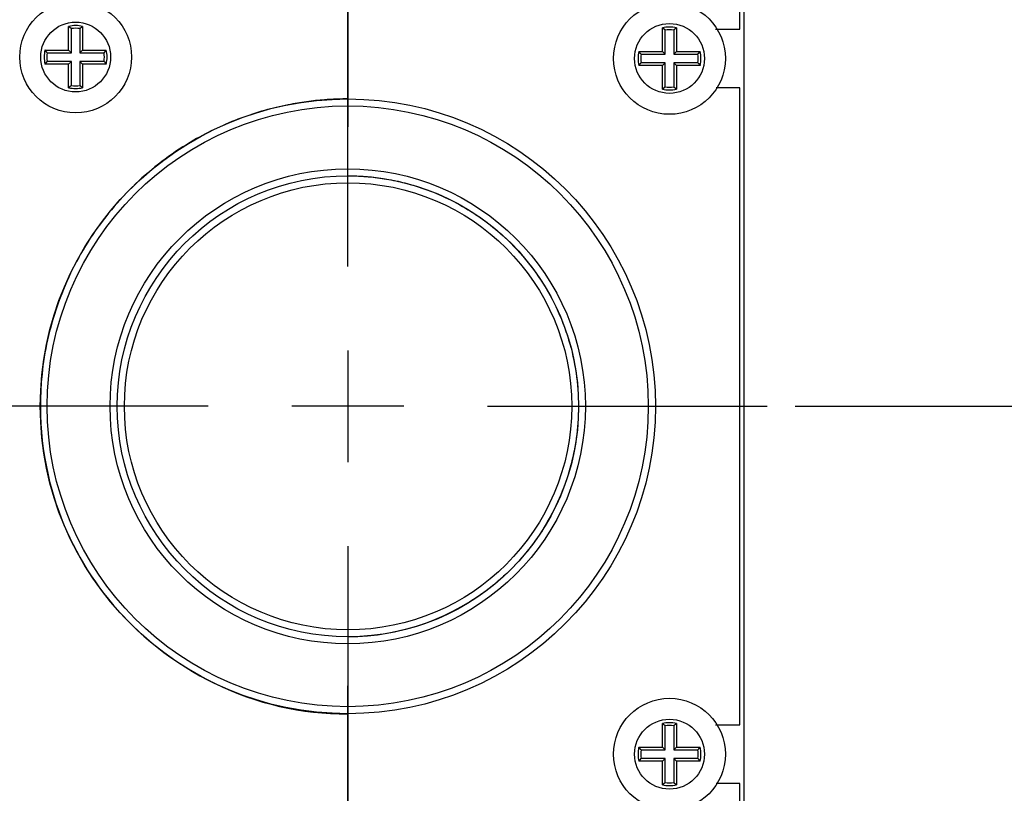
# Model space of a CAD drawing. Extents: x 6 to 291, y 7 to 204.
# Drawn here: x 63 to 80, y 69 to 83 of the extents above; entities that cross this region are included whole.
import ezdxf

# ---------------------------------------------------------------- set-up
doc = ezdxf.new("R2010")
doc.units = 0
doc.layers.get('0').update_dxf_attribs({"linetype": 'CONTINUOUS'})
for name, color, linetype in [('204', 7, 'CONTINUOUS'), ('218', 7, 'CONTINUOUS'), ('219', 7, 'CONTINUOUS'), ('230', 7, 'CONTINUOUS')]:
    doc.layers.add(name, color=color, linetype=linetype)
doc.styles.get("Standard").update_dxf_attribs({"font": 'monotxt.shx'})
doc.dimstyles.new('DSTYLE3', dxfattribs={"dimtxt": 8, "dimasz": 2, "dimexe": 1.5, "dimexo": 0.5, "dimgap": 1.5, "dimtad": 1, "dimdec": 0, "dimlfac": 4, "dimzin": 3, "dimcen": 0.09, "dimazin": 3, "dimtp": 1, "dimtm": 1, "dimtfac": 1, "dimtdec": 4, "dimtofl": 0, "dimtmove": 0, "dimatfit": 3, "dimtolj": 1, "dimtzin": 0})

# ---------------------------------------------------------------- blocks, each defined once
blk = doc.blocks.new('_AH1')
at = {"color": 0, "linetype": 'CONTINUOUS'}
for p, q in [((-1, 0.166667), (0, 0)), ((-1, 0.166667), (-1, -0.166667)), ((0, 0), (-1, -0.166667)), ((0, 0), (-1, 0))]:
    blk.add_line(p, q, dxfattribs=at)
blk = doc.blocks.new('*D8824')
at = {"layer": '230', "color": 4, "linetype": 'CONTINUOUS'}
for p, q in [((76.387181, 88.140565), (112.50478, 88.140565)), ((111.00478, 88.140565), (111.00478, 81.890565)), ((111.00478, 75.640565), (111.00478, 81.890565)), ((76.387181, 75.640565), (112.50478, 75.640565))]:
    blk.add_line(p, q, dxfattribs=at)
at = {"layer": '230', "color": 4, "xscale": 2, "yscale": 2, "zscale": 2}
for p, rotation in [((111.00478, 88.140565), 90), ((111.00478, 75.640565), 270)]:
    blk.add_blockref('_AH1', p, dxfattribs=dict(at, rotation=rotation))
at = {"layer": '230', "color": 4, "linetype": 'CONTINUOUS'}
blk.add_text('50', height=2, rotation=90, dxfattribs=at).set_placement((109.50378, 79.890565))
blk = doc.blocks.new('*D8825')
at = {"layer": '230', "color": 4, "linetype": 'CONTINUOUS'}
for p, q in [((76.387181, 75.640565), (112.50567, 75.640565)), ((111.00567, 75.640565), (111.00567, 69.390565)), ((111.00567, 63.140565), (111.00567, 69.390565)), ((76.387181, 63.140565), (112.50567, 63.140565))]:
    blk.add_line(p, q, dxfattribs=at)
at = {"layer": '230', "color": 4, "xscale": 2, "yscale": 2, "zscale": 2}
for p, rotation in [((111.00567, 75.640565), 90), ((111.00567, 63.140565), 270)]:
    blk.add_blockref('_AH1', p, dxfattribs=dict(at, rotation=rotation))
at = {"layer": '230', "color": 4, "linetype": 'CONTINUOUS'}
blk.add_text('50', height=2, rotation=90, dxfattribs=at).set_placement((109.50467, 67.390565))
blk = doc.blocks.new('*D8858')
at = {"layer": '230', "color": 4, "linetype": 'CONTINUOUS'}
for p, q in [((63.991441, 100.08858), (35.848915, 100.08858)), ((37.348915, 100.08858), (37.348915, 75.629346)), ((37.348915, 51.170109), (37.348915, 75.629346)), ((63.991451, 51.170109), (35.848915, 51.170109))]:
    blk.add_line(p, q, dxfattribs=at)
at = {"layer": '230', "color": 4, "xscale": 2, "yscale": 2, "zscale": 2}
for p, rotation in [((37.348915, 100.08858), 90), ((37.348915, 51.170109), 270)]:
    blk.add_blockref('_AH1', p, dxfattribs=dict(at, rotation=rotation))
at = {"layer": '230', "color": 4, "linetype": 'CONTINUOUS'}
blk.add_text('196', height=2, rotation=90, dxfattribs=at).set_placement((35.847915, 72.629346))

msp = doc.modelspace()

# ---------------------------------------------------------------- linework, layer by layer
at = {"layer": '204', "color": 253, "linetype": 'CONTINUOUS'}
msp.add_line((75.469435, 95.469761), (75.469435, 55.80323), dxfattribs=at)
at = {"layer": '204', "color": 252, "linetype": 'CONTINUOUS'}
for p, q in [((75.394435, 82.390541), (75.394435, 95.337169)), ((74.963023, 82.390541), (75.394435, 82.390541)), ((75.394435, 81.340541), (74.972938, 81.340541)), ((75.394435, 69.940541), (75.394435, 81.340541)), ((74.963023, 69.940541), (75.394435, 69.940541)), ((75.394435, 68.890541), (74.972938, 68.890541)), ((75.394435, 55.943912), (75.394435, 68.890541))]:
    msp.add_line(p, q, dxfattribs=at)
at = {"layer": '204', "color": 1, "linetype": 'CONTINUOUS'}
for p, q in [((63.394435, 82.015541), (63.394435, 82.438976)), ((63.644435, 82.438976), (63.644435, 82.015541)), ((74.013734, 81.990565), (74.013734, 82.414001)), ((74.263734, 82.414001), (74.263734, 81.990565)), ((63.442554, 81.967422), (63.442554, 82.399144)), ((63.596317, 82.399144), (63.596317, 81.967422)), ((74.061853, 81.942447), (74.061853, 82.374169)), ((74.215615, 82.374169), (74.215615, 81.942447)), ((62.971, 82.015541), (63.394435, 82.015541)), ((63.010832, 81.967422), (63.442554, 81.967422)), ((63.442554, 81.967422), (63.394435, 82.015541)), ((63.596317, 81.967422), (63.644435, 82.015541)), ((63.596317, 81.967422), (64.028039, 81.967422)), ((63.644435, 82.015541), (64.067871, 82.015541)), ((73.590299, 81.990565), (74.013734, 81.990565)), ((73.630131, 81.942447), (74.061853, 81.942447)), ((74.061853, 81.942447), (74.013734, 81.990565)), ((74.215615, 81.942447), (74.263734, 81.990565)), ((74.215615, 81.942447), (74.647338, 81.942447)), ((74.263734, 81.990565), (74.687169, 81.990565)), ((63.394435, 81.765541), (62.971, 81.765541)), ((63.442554, 81.81366), (63.010832, 81.81366)), ((63.442554, 81.81366), (63.394435, 81.765541)), ((63.394435, 81.342106), (63.394435, 81.765541)), ((63.442554, 81.381938), (63.442554, 81.81366)), ((64.028039, 81.81366), (63.596317, 81.81366)), ((63.596317, 81.81366), (63.596317, 81.381938)), ((63.596317, 81.81366), (63.644435, 81.765541)), ((64.067871, 81.765541), (63.644435, 81.765541)), ((63.644435, 81.765541), (63.644435, 81.342106)), ((74.013734, 81.740565), (73.590299, 81.740565)), ((74.061853, 81.788684), (73.630131, 81.788684)), ((74.061853, 81.788684), (74.013734, 81.740565)), ((74.013734, 81.31713), (74.013734, 81.740565)), ((74.061853, 81.356962), (74.061853, 81.788684)), ((74.647338, 81.788684), (74.215615, 81.788684)), ((74.215615, 81.788684), (74.215615, 81.356962)), ((74.215615, 81.788684), (74.263734, 81.740565)), ((74.687169, 81.740565), (74.263734, 81.740565)), ((74.263734, 81.740565), (74.263734, 81.31713)), ((74.013734, 69.540565), (74.013734, 69.964001)), ((74.061853, 69.492447), (74.061853, 69.924169)), ((74.215615, 69.924169), (74.215615, 69.492447)), ((74.263734, 69.964001), (74.263734, 69.540565)), ((73.590299, 69.540565), (74.013734, 69.540565)), ((73.630131, 69.492447), (74.061853, 69.492447)), ((74.061853, 69.492447), (74.013734, 69.540565)), ((74.215615, 69.492447), (74.263734, 69.540565)), ((74.215615, 69.492447), (74.647338, 69.492447)), ((74.263734, 69.540565), (74.687169, 69.540565)), ((74.013734, 69.290565), (73.590299, 69.290565)), ((74.061853, 69.338684), (73.630131, 69.338684)), ((74.061853, 69.338684), (74.013734, 69.290565)), ((74.013734, 68.86713), (74.013734, 69.290565)), ((74.061853, 68.906962), (74.061853, 69.338684)), ((74.647338, 69.338684), (74.215615, 69.338684)), ((74.215615, 69.338684), (74.215615, 68.906962)), ((74.215615, 69.338684), (74.263734, 69.290565)), ((74.687169, 69.290565), (74.263734, 69.290565)), ((74.263734, 69.290565), (74.263734, 68.86713))]:
    msp.add_line(p, q, dxfattribs=at)
for points in [[(63.442549, 82.399143), (63.441004, 82.400471, 0.000319647), (63.439455, 82.401798, 0.000318706), (63.437902, 82.403126, 0.000317729), (63.436344, 82.404454, 0.000316793), (63.434783, 82.405782, 0.000315824), (63.433218, 82.40711, 0.000314899), (63.431648, 82.408438, 0.000313931), (63.430075, 82.409766, 0.000312996), (63.428497, 82.411094, 0.000312057), (63.426916, 82.412422, 0.000311186), (63.42533, 82.41375, 0.000310174), (63.423741, 82.415078, 0.000309106), (63.422147, 82.416406, 0.000308383), (63.420549, 82.417734, 0.000308027), (63.418947, 82.419062, 0.000306322), (63.417342, 82.42039, 0.000303566), (63.415733, 82.421717, 0.000305269), (63.414118, 82.423046, 0.000310531), (63.412497, 82.424377, 0.000300779), (63.410879, 82.425702, 0.000280066), (63.409266, 82.427019, 0.000308208), (63.407623, 82.428358, 0.000366162), (63.405937, 82.429728, 0.000276995), (63.404351, 82.431014, 0.000094954), (63.402916, 82.432177, 0.000389323), (63.401063, 82.433671, 0.000666024), (63.398198, 82.435971, 0.000324003), (63.394438, 82.438983, 0.000171304)], [(63.64443, 82.438983), (63.642768, 82.437655, 0.00029248), (63.64111, 82.436327, 0.000293331), (63.639456, 82.434999, 0.000294219), (63.637806, 82.433671, 0.000295074), (63.63616, 82.432343, 0.00029597), (63.634518, 82.431014, 0.000296836), (63.63288, 82.429686, 0.000297732), (63.631246, 82.428358, 0.000298589), (63.629617, 82.42703, 0.000299513), (63.627991, 82.425702, 0.000300431), (63.626369, 82.424374, 0.000301284), (63.624751, 82.423046, 0.00030201), (63.623137, 82.421718, 0.000303144), (63.621528, 82.42039, 0.000304574), (63.619922, 82.419061, 0.000304744), (63.61832, 82.417734, 0.000303768), (63.616723, 82.416406, 0.000307331), (63.615129, 82.415078, 0.000314488), (63.613536, 82.413747, 0.000306502), (63.611954, 82.412422, 0.000287002), (63.610385, 82.411104, 0.000317678), (63.608795, 82.409766, 0.000379913), (63.607172, 82.408396, 0.0002894), (63.605652, 82.40711, 0.000099565), (63.604279, 82.405947, 0.000409588), (63.602525, 82.404454, 0.0007089), (63.599835, 82.402154, 0.00034842), (63.596319, 82.399143, 0.000185083)], [(74.061851, 82.374167), (74.060306, 82.375495, 0.000321488), (74.058757, 82.376823, 0.000320551), (74.057203, 82.378151, 0.000319578), (74.055646, 82.379479, 0.000318646), (74.054084, 82.380806, 0.000317681), (74.052519, 82.382134, 0.00031676), (74.050949, 82.383462, 0.000315796), (74.049375, 82.384789, 0.000314865), (74.047798, 82.386117, 0.000313929), (74.046216, 82.387445, 0.000313062), (74.044631, 82.388772, 0.000312053), (74.043041, 82.3901, 0.000310988), (74.041447, 82.391427, 0.000310269), (74.03985, 82.392755, 0.00030992), (74.038248, 82.394083, 0.000308214), (74.036642, 82.39541, 0.000305449), (74.035033, 82.396737, 0.000307171), (74.033419, 82.398065, 0.000312475), (74.031798, 82.399395, 0.00030267), (74.030179, 82.40072, 0.000281835), (74.028567, 82.402037, 0.000310163), (74.026924, 82.403375, 0.000368496), (74.025237, 82.404744, 0.000278769), (74.023652, 82.406029, 0.000095564), (74.022217, 82.407192, 0.000391829), (74.020364, 82.408684, 0.000670348), (74.017499, 82.410983, 0.000326121), (74.01374, 82.413993, 0.000172427)], [(74.263732, 82.413993), (74.26207, 82.412666, 0.000296278), (74.260412, 82.411339, 0.000297137), (74.258757, 82.410011, 0.000298035), (74.257107, 82.408684, 0.000298899), (74.255461, 82.407357, 0.000299804), (74.253819, 82.406029, 0.000300679), (74.252181, 82.404702, 0.000301584), (74.250547, 82.403375, 0.000302449), (74.248917, 82.402047, 0.000303383), (74.247291, 82.40072, 0.00030431), (74.245669, 82.399392, 0.000305172), (74.244052, 82.398065, 0.000305904), (74.242438, 82.396738, 0.000307051), (74.240828, 82.39541, 0.000308497), (74.239222, 82.394082, 0.000308666), (74.237621, 82.392755, 0.000307675), (74.236024, 82.391428, 0.000311281), (74.234429, 82.3901, 0.000318527), (74.232837, 82.38877, 0.000310436), (74.231254, 82.387445, 0.000290683), (74.229685, 82.386128, 0.00032175), (74.228095, 82.384789, 0.000384779), (74.226473, 82.38342, 0.000293103), (74.224953, 82.382134, 0.000100839), (74.22358, 82.380972, 0.000414823), (74.221826, 82.379479, 0.000717949), (74.219136, 82.377179, 0.000352862), (74.215621, 82.374167, 0.000187441)], [(63.010837, 81.967415), (63.009509, 81.968961, -0.000319462), (63.008181, 81.970511, -0.00031853), (63.006853, 81.972065, -0.000317561), (63.005525, 81.973623, -0.000316633), (63.004197, 81.975185, -0.000315672), (63.002869, 81.976751, -0.000314755), (63.001541, 81.978321, -0.000313795), (63.000213, 81.979896, -0.000312867), (62.998884, 81.981474, -0.000311936), (62.997556, 81.983056, -0.000311073), (62.996228, 81.984642, -0.000310068), (62.9949, 81.986232, -0.000309008), (62.993572, 81.987826, -0.000308291), (62.992244, 81.989424, -0.000307943), (62.990916, 81.991027, -0.000306246), (62.989588, 81.992633, -0.000303497), (62.988261, 81.994242, -0.000305206), (62.986932, 81.995857, -0.000310475), (62.985602, 81.997479, -0.000300731), (62.984276, 81.999098, -0.000280028), (62.982959, 82.000711, -0.000308173), (62.98162, 82.002354, -0.000366129), (62.98025, 82.004041, -0.000276977), (62.978964, 82.005627, -0.00009495), (62.977801, 82.007063, -0.000389308), (62.976308, 82.008916, -0.000666027), (62.974008, 82.011781, -0.000324017), (62.970996, 82.015541, -0.000171314)], [(64.028032, 81.967415), (64.02936, 81.968961, 0.000320303), (64.030688, 81.970511, 0.00031937), (64.032016, 81.972065, 0.0003184), (64.033344, 81.973623, 0.000317472), (64.034672, 81.975185, 0.000316511), (64.036001, 81.976751, 0.000315593), (64.037329, 81.978321, 0.000314632), (64.038657, 81.979896, 0.000313704), (64.039985, 81.981474, 0.000312772), (64.041313, 81.983056, 0.000311908), (64.042641, 81.984642, 0.000310902), (64.043969, 81.986232, 0.000309841), (64.045297, 81.987826, 0.000309125), (64.046625, 81.989424, 0.000308777), (64.047953, 81.991027, 0.000307077), (64.049281, 81.992633, 0.000304322), (64.050609, 81.994242, 0.000306038), (64.051937, 81.995857, 0.000311322), (64.053268, 81.997479, 0.000301554), (64.054593, 81.999098, 0.000280796), (64.055911, 82.000711, 0.000309019), (64.057249, 82.002354, 0.000367136), (64.058619, 82.004041, 0.000277741), (64.059905, 82.005627, 0.000095212), (64.061068, 82.007063, 0.000390384), (64.062561, 82.008916, 0.000667875), (64.064861, 82.011781, 0.000324918), (64.067872, 82.015541, 0.000171791)], [(73.630124, 81.94244), (73.628797, 81.943986, -0.000317706), (73.627469, 81.945536, -0.000316773), (73.626142, 81.94709, -0.000315805), (73.624815, 81.948648, -0.000314878), (73.623487, 81.95021, -0.000313917), (73.62216, 81.951776, -0.000313001), (73.620833, 81.953346, -0.000312041), (73.619505, 81.95492, -0.000311115), (73.618178, 81.956498, -0.000310184), (73.61685, 81.95808, -0.000309321), (73.615523, 81.959667, -0.000308317), (73.614195, 81.961257, -0.000307259), (73.612868, 81.962851, -0.000306542), (73.611541, 81.964449, -0.000306191), (73.610213, 81.966051, -0.000304499), (73.608885, 81.967657, -0.000301762), (73.607559, 81.969267, -0.000303457), (73.60623, 81.970882, -0.000308691), (73.6049, 81.972504, -0.000298999), (73.603575, 81.974122, -0.000278412), (73.602258, 81.975735, -0.00030639), (73.60092, 81.977379, -0.000364005), (73.59955, 81.979066, -0.000275366), (73.598265, 81.980652, -0.000094397), (73.597102, 81.982087, -0.000387038), (73.595609, 81.98394, -0.000662126), (73.59331, 81.986806, -0.000322112), (73.590298, 81.990566, -0.000170305)], [(74.647334, 81.94244), (74.648662, 81.943986, 0.000319173), (74.64999, 81.945536, 0.00031824), (74.651318, 81.94709, 0.00031727), (74.652646, 81.948648, 0.000316342), (74.653974, 81.95021, 0.000315381), (74.655302, 81.951776, 0.000314464), (74.65663, 81.953346, 0.000313503), (74.657958, 81.95492, 0.000312576), (74.659286, 81.956498, 0.000311644), (74.660614, 81.95808, 0.00031078), (74.661942, 81.959667, 0.000309775), (74.66327, 81.961257, 0.000308715), (74.664598, 81.962851, 0.000307998), (74.665926, 81.964449, 0.000307649), (74.667254, 81.966051, 0.000305952), (74.668582, 81.967657, 0.000303205), (74.669909, 81.969267, 0.000304911), (74.671238, 81.970882, 0.000310174), (74.672568, 81.972504, 0.000300438), (74.673894, 81.974122, 0.000279754), (74.675211, 81.975735, 0.000307871), (74.67655, 81.977379, 0.000365768), (74.67792, 81.979066, 0.000276703), (74.679206, 81.980652, 0.000094856), (74.680369, 81.982087, 0.000388921), (74.681862, 81.98394, 0.000665362), (74.684162, 81.986806, 0.000323691), (74.687174, 81.990566, 0.000171141)], [(63.010837, 81.813661), (63.009509, 81.812115, 0.000321691), (63.008181, 81.810565, 0.000320745), (63.006853, 81.809012, 0.000319763), (63.005525, 81.807454, 0.000318822), (63.004197, 81.805892, 0.000317848), (63.002869, 81.804326, 0.000316919), (63.001541, 81.802756, 0.000315945), (63.000213, 81.801183, 0.000315006), (62.998884, 81.799605, 0.000314061), (62.997556, 81.798023, 0.000313186), (62.996228, 81.796437, 0.000312168), (62.9949, 81.794847, 0.000311094), (62.993572, 81.793253, 0.000310367), (62.992244, 81.791654, 0.00031001), (62.990916, 81.790052, 0.000308296), (62.989588, 81.788446, 0.000305523), (62.988261, 81.786837, 0.000307237), (62.986932, 81.785221, 0.000312534), (62.985602, 81.7836, 0.00030272), (62.984276, 81.781981, 0.000281874), (62.982959, 81.780368, 0.000310199), (62.98162, 81.778724, 0.000368528), (62.98025, 81.777037, 0.000278786), (62.978964, 81.775451, 0.000095568), (62.977801, 81.774015, 0.000391841), (62.976308, 81.772162, 0.000670335), (62.974008, 81.769295, 0.000326101), (62.970996, 81.765535, 0.000172413)], [(64.028032, 81.813661), (64.02936, 81.812115, -0.000322532), (64.030688, 81.810565, -0.000321585), (64.032016, 81.809012, -0.000320602), (64.033344, 81.807454, -0.000319661), (64.034672, 81.805892, -0.000318687), (64.036001, 81.804326, -0.000317757), (64.037329, 81.802756, -0.000316782), (64.038657, 81.801183, -0.000315842), (64.039985, 81.799605, -0.000314897), (64.041313, 81.798023, -0.000314021), (64.042641, 81.796437, -0.000313002), (64.043969, 81.794847, -0.000311928), (64.045297, 81.793253, -0.0003112), (64.046625, 81.791654, -0.000310844), (64.047953, 81.790052, -0.000309127), (64.049281, 81.788446, -0.000306348), (64.050609, 81.786837, -0.000308068), (64.051937, 81.785221, -0.000313382), (64.053268, 81.7836, -0.000303542), (64.054593, 81.781981, -0.000282642), (64.055911, 81.780368, -0.000311045), (64.057249, 81.778724, -0.000369535), (64.058619, 81.777037, -0.00027955), (64.059905, 81.775451, -0.000095831), (64.061068, 81.774015, -0.000392917), (64.062561, 81.772162, -0.000672183), (64.064861, 81.769295, -0.000327003), (64.067872, 81.765535, -0.000172891)], [(73.630124, 81.788685), (73.628797, 81.78714, 0.000319708), (73.627469, 81.78559, 0.000318764), (73.626142, 81.784036, 0.000317784), (73.624815, 81.782479, 0.000316845), (73.623487, 81.780917, 0.000315873), (73.62216, 81.779351, 0.000314945), (73.620833, 81.777781, 0.000313974), (73.619505, 81.776207, 0.000313036), (73.618178, 81.774629, 0.000312094), (73.61685, 81.773047, 0.00031122), (73.615523, 81.771461, 0.000310204), (73.614195, 81.769871, 0.000309134), (73.612868, 81.768277, 0.000308407), (73.611541, 81.766679, 0.000308049), (73.610213, 81.765077, 0.000306341), (73.608885, 81.763471, 0.000303582), (73.607559, 81.761861, 0.000305282), (73.60623, 81.760246, 0.000310542), (73.6049, 81.758624, 0.000300786), (73.603575, 81.757005, 0.000280071), (73.602258, 81.755392, 0.000308211), (73.60092, 81.753749, 0.000366161), (73.59955, 81.752062, 0.000276992), (73.598265, 81.750475, 0.000094953), (73.597102, 81.74904, 0.000389314), (73.595609, 81.747186, 0.000665998), (73.59331, 81.74432, 0.000323985), (73.590298, 81.740559, 0.000171293)], [(74.647334, 81.788685), (74.648662, 81.78714, -0.000321175), (74.64999, 81.78559, -0.000320231), (74.651318, 81.784036, -0.000319249), (74.652646, 81.782479, -0.00031831), (74.653974, 81.780917, -0.000317337), (74.655302, 81.779351, -0.000316408), (74.65663, 81.777781, -0.000315436), (74.657958, 81.776207, -0.000314497), (74.659286, 81.774629, -0.000313554), (74.660614, 81.773047, -0.00031268), (74.661942, 81.771461, -0.000311662), (74.66327, 81.769871, -0.00031059), (74.664598, 81.768277, -0.000309864), (74.665926, 81.766679, -0.000309507), (74.667254, 81.765077, -0.000307794), (74.668582, 81.763471, -0.000305025), (74.669909, 81.761861, -0.000306736), (74.671238, 81.760246, -0.000312025), (74.672568, 81.758624, -0.000302225), (74.673894, 81.757005, -0.000281414), (74.675211, 81.755392, -0.000309692), (74.67655, 81.753749, -0.000367925), (74.67792, 81.752062, -0.000278329), (74.679206, 81.750475, -0.000095412), (74.680369, 81.74904, -0.000391198), (74.681862, 81.747186, -0.000669233), (74.684162, 81.74432, -0.000325565), (74.687174, 81.740559, -0.000172129)], [(63.442549, 81.381933), (63.441004, 81.380606, -0.000320223), (63.439455, 81.379278, -0.000319281), (63.437902, 81.377951, -0.000318303), (63.436344, 81.376623, -0.000317367), (63.434783, 81.375296, -0.000316397), (63.433218, 81.373968, -0.000315472), (63.431648, 81.372641, -0.000314503), (63.430075, 81.371313, -0.000313567), (63.428497, 81.369986, -0.000312627), (63.426916, 81.368658, -0.000311756), (63.42533, 81.367331, -0.000310743), (63.423741, 81.366003, -0.000309674), (63.422147, 81.364676, -0.00030895), (63.420549, 81.363348, -0.000308595), (63.418947, 81.362021, -0.000306888), (63.417342, 81.360693, -0.000304128), (63.415733, 81.359367, -0.000305834), (63.414118, 81.358038, -0.000311107), (63.412497, 81.356708, -0.000301337), (63.410879, 81.355383, -0.000280588), (63.409266, 81.354066, -0.000308783), (63.407623, 81.352728, -0.000366846), (63.405937, 81.351359, -0.000277513), (63.404351, 81.350073, -0.000095132), (63.402916, 81.348911, -0.000390052), (63.401063, 81.347418, -0.000667276), (63.398198, 81.345118, -0.000324613), (63.394438, 81.342107, -0.000171627)], [(63.596319, 81.381933), (63.597864, 81.380606, 0.000319473), (63.599414, 81.379278, 0.000318535), (63.600967, 81.377951, 0.000317562), (63.602525, 81.376623, 0.00031663), (63.604086, 81.375296, 0.000315665), (63.605652, 81.373968, 0.000314744), (63.607221, 81.372641, 0.000313779), (63.608795, 81.371313, 0.000312848), (63.610372, 81.369986, 0.000311912), (63.611954, 81.368658, 0.000311045), (63.613539, 81.367331, 0.000310036), (63.615129, 81.366003, 0.000308972), (63.616723, 81.364676, 0.000308251), (63.61832, 81.363348, 0.000307899), (63.619922, 81.362021, 0.000306198), (63.621528, 81.360693, 0.000303446), (63.623137, 81.359367, 0.000305151), (63.624751, 81.358038, 0.000310414), (63.626372, 81.356708, 0.000300668), (63.627991, 81.355383, 0.000279966), (63.629603, 81.354066, 0.000308101), (63.631246, 81.352728, 0.000366038), (63.632933, 81.351359, 0.000276904), (63.634518, 81.350073, 0.000094924), (63.635954, 81.348911, 0.0003892), (63.637806, 81.347418, 0.000665826), (63.640671, 81.345118, 0.000323912), (63.64443, 81.342107, 0.000171257)], [(74.061851, 81.356958), (74.060306, 81.35563, -0.000319241), (74.058757, 81.354303, -0.000318305), (74.057203, 81.352976, -0.000317334), (74.055646, 81.351648, -0.000316404), (74.054084, 81.350321, -0.000315441), (74.052519, 81.348993, -0.000314522), (74.050949, 81.347666, -0.000313559), (74.049375, 81.346338, -0.00031263), (74.047798, 81.345011, -0.000311696), (74.046216, 81.343683, -0.000310831), (74.044631, 81.342356, -0.000309823), (74.043041, 81.341028, -0.000308761), (74.041447, 81.339701, -0.000308043), (74.03985, 81.338373, -0.000307692), (74.038248, 81.337045, -0.000305993), (74.036642, 81.335718, -0.000303244), (74.035033, 81.334391, -0.000304949), (74.033419, 81.333063, -0.00031021), (74.031798, 81.331733, -0.000300472), (74.030179, 81.330408, -0.000279784), (74.028567, 81.329091, -0.000307902), (74.026924, 81.327753, -0.000365804), (74.025237, 81.326383, -0.000276728), (74.023652, 81.325098, -0.000094864), (74.022217, 81.323935, -0.000388954), (74.020364, 81.322442, -0.000665411), (74.017499, 81.320143, -0.000323712), (74.01374, 81.317132, -0.000171151)], [(74.215621, 81.356958), (74.217166, 81.35563, 0.000320708), (74.218715, 81.354303, 0.000319764), (74.220269, 81.352976, 0.000318784), (74.221826, 81.351648, 0.000317846), (74.223387, 81.350321, 0.000316874), (74.224953, 81.348993, 0.000315946), (74.226522, 81.347666, 0.000314975), (74.228095, 81.346338, 0.000314038), (74.229673, 81.345011, 0.000313095), (74.231254, 81.343683, 0.000312222), (74.23284, 81.342356, 0.000311206), (74.234429, 81.341028, 0.000310135), (74.236023, 81.339701, 0.00030941), (74.237621, 81.338373, 0.000309053), (74.239223, 81.337045, 0.000307343), (74.240828, 81.335718, 0.000304578), (74.242437, 81.334391, 0.000306286), (74.244052, 81.333063, 0.000311566), (74.245673, 81.331733, 0.000301781), (74.247291, 81.330408, 0.000281), (74.248904, 81.329091, 0.000309236), (74.250547, 81.327753, 0.000367383), (74.252234, 81.326383, 0.000277919), (74.253819, 81.325098, 0.000095271), (74.255255, 81.323935, 0.000390622), (74.257107, 81.322442, 0.000668247), (74.259973, 81.320143, 0.000325085), (74.263732, 81.317132, 0.000171876)], [(74.061851, 69.924166), (74.060306, 69.925494, 0.000318833), (74.058757, 69.926822, 0.000317898), (74.057203, 69.92815, 0.000316927), (74.055646, 69.929478, 0.000315998), (74.054084, 69.930806, 0.000315035), (74.052519, 69.932134, 0.000314116), (74.050949, 69.933462, 0.000313154), (74.049375, 69.93479, 0.000312226), (74.047798, 69.936118, 0.000311292), (74.046216, 69.937446, 0.000310428), (74.044631, 69.938774, 0.000309421), (74.043041, 69.940102, 0.00030836), (74.041447, 69.94143, 0.000307642), (74.03985, 69.942758, 0.00030729), (74.038248, 69.944086, 0.000305594), (74.036642, 69.945414, 0.000302848), (74.035033, 69.946741, 0.00030455), (74.033419, 69.94807, 0.000309803), (74.031798, 69.949401, 0.000300077), (74.030179, 69.950726, 0.000279416), (74.028567, 69.952043, 0.000307497), (74.026924, 69.953382, 0.000365321), (74.025237, 69.954752, 0.000276363), (74.023652, 69.956038, 0.000094738), (74.022217, 69.957201, 0.000388439), (74.020364, 69.958695, 0.000664528), (74.017499, 69.960995, 0.000323281), (74.01374, 69.964007, 0.000170924)], [(74.263732, 69.964007), (74.26207, 69.962679, 0.0002937), (74.260412, 69.961351, 0.000294556), (74.258757, 69.960023, 0.000295451), (74.257107, 69.958695, 0.000296312), (74.255461, 69.957366, 0.000297214), (74.253819, 69.956038, 0.000298085), (74.252181, 69.95471, 0.000298988), (74.250547, 69.953382, 0.00029985), (74.248917, 69.952054, 0.000300781), (74.247291, 69.950726, 0.000301705), (74.245669, 69.949398, 0.000302565), (74.244052, 69.94807, 0.000303295), (74.242438, 69.946742, 0.000304437), (74.240828, 69.945414, 0.000305876), (74.239222, 69.944086, 0.000306049), (74.237621, 69.942758, 0.000305071), (74.236024, 69.94143, 0.000308652), (74.234429, 69.940102, 0.000315842), (74.232837, 69.938771, 0.000307824), (74.231254, 69.937446, 0.000288242), (74.229685, 69.936128, 0.000319053), (74.228095, 69.93479, 0.000381561), (74.226473, 69.93342, 0.000290658), (74.224953, 69.932134, 0.000099999), (74.22358, 69.930971, 0.000411372), (74.221826, 69.929478, 0.000711999), (74.219136, 69.927178, 0.000349948), (74.215621, 69.924166, 0.000185896)], [(73.630124, 69.492454), (73.628797, 69.493999, -0.000320207), (73.627469, 69.495548, -0.000319261), (73.626142, 69.497101, -0.000318278), (73.624815, 69.498658, -0.000317336), (73.623487, 69.50022, -0.000316362), (73.62216, 69.501785, -0.000315431), (73.620833, 69.503354, -0.000314457), (73.619505, 69.504928, -0.000313517), (73.618178, 69.506505, -0.000312572), (73.61685, 69.508086, -0.000311696), (73.615523, 69.509672, -0.000310678), (73.614195, 69.511262, -0.000309605), (73.612868, 69.512855, -0.000308876), (73.611541, 69.514453, -0.000308516), (73.610213, 69.516055, -0.000306805), (73.608885, 69.51766, -0.00030404), (73.607559, 69.519269, -0.000305741), (73.60623, 69.520884, -0.000311008), (73.6049, 69.522505, -0.000301237), (73.603575, 69.524123, -0.00028049), (73.602258, 69.525736, -0.00030867), (73.60092, 69.527379, -0.000366706), (73.59955, 69.529066, -0.000277402), (73.598265, 69.530652, -0.000095093), (73.597102, 69.532087, -0.00038989), (73.595609, 69.53394, -0.000666978), (73.59331, 69.536805, -0.00032446), (73.590298, 69.540565, -0.000171544)], [(74.647334, 69.492454), (74.648662, 69.493999, 0.000321675), (74.64999, 69.495548, 0.000320728), (74.651318, 69.497101, 0.000319744), (74.652646, 69.498658, 0.000318801), (74.653974, 69.50022, 0.000317826), (74.655302, 69.501785, 0.000316895), (74.65663, 69.503354, 0.000315919), (74.657958, 69.504928, 0.000314978), (74.659286, 69.506505, 0.000314032), (74.660614, 69.508086, 0.000313156), (74.661942, 69.509672, 0.000312136), (74.66327, 69.511262, 0.000311061), (74.664598, 69.512855, 0.000310332), (74.665926, 69.514453, 0.000309974), (74.667254, 69.516055, 0.000308258), (74.668582, 69.51766, 0.000305483), (74.669909, 69.519269, 0.000307196), (74.671238, 69.520884, 0.000312491), (74.672568, 69.522505, 0.000302676), (74.673894, 69.524123, 0.000281832), (74.675211, 69.525736, 0.000310151), (74.67655, 69.527379, 0.000368469), (74.67792, 69.529066, 0.00027874), (74.679206, 69.530652, 0.000095552), (74.680369, 69.532087, 0.000391773), (74.681862, 69.53394, 0.000670214), (74.684162, 69.536805, 0.000326039), (74.687174, 69.540565, 0.00017238)], [(73.630124, 69.338684), (73.628797, 69.337139, 0.000320084), (73.627469, 69.335589, 0.000319137), (73.626142, 69.334035, 0.000318155), (73.624815, 69.332478, 0.000317214), (73.623487, 69.330916, 0.00031624), (73.62216, 69.32935, 0.00031531), (73.620833, 69.32778, 0.000314336), (73.619505, 69.326207, 0.000313396), (73.618178, 69.324629, 0.000312452), (73.61685, 69.323047, 0.000311576), (73.615523, 69.321461, 0.000310558), (73.614195, 69.319871, 0.000309486), (73.612868, 69.318277, 0.000308757), (73.611541, 69.316679, 0.000308397), (73.610213, 69.315076, 0.000306687), (73.608885, 69.31347, 0.000303924), (73.607559, 69.311861, 0.000305624), (73.60623, 69.310246, 0.000310889), (73.6049, 69.308624, 0.000301121), (73.603575, 69.307005, 0.000280382), (73.602258, 69.305392, 0.000308552), (73.60092, 69.303748, 0.000366566), (73.59955, 69.302061, 0.000277296), (73.598265, 69.300475, 0.000095057), (73.597102, 69.299039, 0.000389741), (73.595609, 69.297186, 0.000666724), (73.59331, 69.294319, 0.000324336), (73.590298, 69.290558, 0.000171478)], [(74.647334, 69.338684), (74.648662, 69.337139, -0.000321551), (74.64999, 69.335589, -0.000320604), (74.651318, 69.334035, -0.000319621), (74.652646, 69.332478, -0.000318679), (74.653974, 69.330916, -0.000317704), (74.655302, 69.32935, -0.000316773), (74.65663, 69.32778, -0.000315798), (74.657958, 69.326207, -0.000314857), (74.659286, 69.324629, -0.000313912), (74.660614, 69.323047, -0.000313036), (74.661942, 69.321461, -0.000312016), (74.66327, 69.319871, -0.000310942), (74.664598, 69.318277, -0.000310213), (74.665926, 69.316679, -0.000309855), (74.667254, 69.315076, -0.00030814), (74.668582, 69.31347, -0.000305367), (74.669909, 69.311861, -0.000307078), (74.671238, 69.310246, -0.000312372), (74.672568, 69.308624, -0.00030256), (74.673894, 69.307005, -0.000281725), (74.675211, 69.305392, -0.000310033), (74.67655, 69.303748, -0.000368329), (74.67792, 69.302061, -0.000278633), (74.679206, 69.300475, -0.000095516), (74.680369, 69.299039, -0.000391625), (74.681862, 69.297186, -0.000669959), (74.684162, 69.294319, -0.000325916), (74.687174, 69.290558, -0.000172315)], [(74.061851, 68.906957), (74.060306, 68.905629, -0.000318819), (74.058757, 68.904302, -0.000317884), (74.057203, 68.902975, -0.000316913), (74.055646, 68.901647, -0.000315984), (74.054084, 68.90032, -0.000315021), (74.052519, 68.898992, -0.000314102), (74.050949, 68.897665, -0.000313139), (74.049375, 68.896337, -0.000312211), (74.047798, 68.89501, -0.000311277), (74.046216, 68.893683, -0.000310412), (74.044631, 68.892355, -0.000309405), (74.043041, 68.891028, -0.000308344), (74.041447, 68.8897, -0.000307625), (74.03985, 68.888373, -0.000307274), (74.038248, 68.887045, -0.000305577), (74.036642, 68.885718, -0.000302831), (74.035033, 68.884391, -0.000304532), (74.033419, 68.883062, -0.000309786), (74.031798, 68.881732, -0.00030006), (74.030179, 68.880407, -0.0002794), (74.028567, 68.87909, -0.000307478), (74.026924, 68.877752, -0.000365299), (74.025237, 68.876383, -0.000276346), (74.023652, 68.875097, -0.000094732), (74.022217, 68.873935, -0.000388415), (74.020364, 68.872442, -0.000664485), (74.017499, 68.870142, -0.00032326), (74.01374, 68.867131, -0.000170912)], [(74.215621, 68.906957), (74.217166, 68.905629, 0.000320286), (74.218715, 68.904302, 0.000319343), (74.220269, 68.902975, 0.000318363), (74.221826, 68.901647, 0.000317425), (74.223387, 68.90032, 0.000316454), (74.224953, 68.898992, 0.000315527), (74.226522, 68.897665, 0.000314556), (74.228095, 68.896337, 0.000313618), (74.229673, 68.89501, 0.000312677), (74.231254, 68.893683, 0.000311804), (74.23284, 68.892355, 0.000310788), (74.234429, 68.891028, 0.000309718), (74.236023, 68.8897, 0.000308992), (74.237621, 68.888373, 0.000308635), (74.239223, 68.887045, 0.000306927), (74.240828, 68.885718, 0.000304164), (74.242437, 68.884391, 0.00030587), (74.244052, 68.883062, 0.000311142), (74.245673, 68.881732, 0.000301369), (74.247291, 68.880407, 0.000280616), (74.248904, 68.87909, 0.000308812), (74.250547, 68.877752, 0.000366879), (74.252234, 68.876383, 0.000277537), (74.253819, 68.875097, 0.00009514), (74.255255, 68.873935, 0.000390083), (74.257107, 68.872442, 0.000667322), (74.259973, 68.870142, 0.000324633), (74.263732, 68.867131, 0.000171636)]]:
    msp.add_lwpolyline(points, format="xyb", dxfattribs=at)
at = {"layer": '204', "color": 150, "linetype": 'CONTINUOUS'}
for centre in [(63.519435, 81.890541), (74.138734, 81.865565), (74.138734, 69.415565)]:
    msp.add_circle(centre, 1, dxfattribs=at)
at = {"layer": '204', "color": 30, "linetype": 'CONTINUOUS'}
for centre, radius in [((68.387181, 75.640565), 5.5), ((68.388921, 75.640565), 4.125)]:
    msp.add_circle(centre, radius, dxfattribs=at)
at = {"layer": '204', "color": 1, "linetype": 'CONTINUOUS'}
for centre, radius, start, end in [((63.519435, 81.890541), 0.5625, 77.160412, 102.83959), ((63.519435, 81.890541), 0.514381, 81.404161, 98.595839), ((74.138734, 81.865565), 0.5625, 77.160412, 102.83959), ((74.138734, 81.865565), 0.514381, 81.404161, 98.595839), ((63.519435, 81.890541), 0.5625, 167.16041, 192.83959), ((63.519435, 81.890541), 0.514381, 171.40416, 188.59584), ((63.519435, 81.890541), 0.514381, 351.40416, 368.59584), ((63.519435, 81.890541), 0.5625, 347.16041, 372.83959), ((74.138734, 81.865565), 0.5625, 167.16041, 192.83959), ((74.138734, 81.865565), 0.514381, 171.40416, 188.59584), ((74.138734, 81.865565), 0.514381, 351.40416, 368.59584), ((74.138734, 81.865565), 0.5625, 347.16041, 372.83959), ((63.519435, 81.890541), 0.514381, 261.40416, 278.59584), ((74.138734, 81.865565), 0.514381, 261.40416, 278.59584), ((63.519435, 81.890541), 0.5625, 257.16041, 282.83959), ((74.138734, 81.865565), 0.5625, 257.16041, 282.83959), ((74.138734, 69.415565), 0.5625, 77.160412, 102.83959), ((74.138734, 69.415565), 0.514381, 81.404161, 98.595839), ((74.138734, 69.415565), 0.5625, 167.16041, 192.83959), ((74.138734, 69.415565), 0.514381, 171.40416, 188.59584), ((74.138734, 69.415565), 0.514381, 351.40416, 368.59584), ((74.138734, 69.415565), 0.5625, 347.16041, 372.83959), ((74.138734, 69.415565), 0.5625, 257.16041, 282.83959), ((74.138734, 69.415565), 0.514381, 261.40416, 278.59584)]:
    msp.add_arc(centre, radius, start, end, dxfattribs=at)
at = {"layer": '204', "color": 30, "linetype": 'CONTINUOUS'}
for points, knots in [([(68.386777, 81.140571), (68.386563, 81.140565), (68.386248, 81.140565), (68.385829, 81.140565), (68.385095, 81.140565), (68.383941, 81.140565), (68.382367, 81.140564), (68.380794, 81.140562), (68.378433, 81.140559), (68.375283, 81.140554), (68.371346, 81.140544), (68.367406, 81.140532), (68.361493, 81.140509), (68.353603, 81.140468), (68.343734, 81.1404), (68.333855, 81.140314), (68.31901, 81.140158), (68.299181, 81.139886), (68.274353, 81.139435), (68.249464, 81.13887), (68.211968, 81.137848), (68.161764, 81.13608), (68.098762, 81.13314), (68.035403, 81.129451), (67.939405, 81.122748), (67.810232, 81.111065), (67.647575, 81.09149), (67.483173, 81.06668), (67.231698, 81.020861), (66.892009, 80.93959), (66.467618, 80.801452), (66.043624, 80.623642), (65.406716, 80.290714), (64.605779, 79.699461), (63.783005, 78.738552), (63.198071, 77.604872), (62.795784, 76.012687), (62.959433, 74.059991), (64.450592, 71.262033), (66.735471, 70.114886), (68.386777, 70.140569)], [0, 0, 0, 0, 0.000036592, 0.000054888, 0.000073186, 0.000164681, 0.000256192, 0.000347718, 0.000439259, 0.000668178, 0.000897191, 0.001126299, 0.001355501, 0.001928918, 0.002502926, 0.003077523, 0.003652711, 0.005093259, 0.006537493, 0.007985414, 0.00943702, 0.013082129, 0.016750246, 0.020441345, 0.024155396, 0.033540357, 0.043067713, 0.052736408, 0.062545093, 0.087662165, 0.11360787, 0.14033443, 0.1677803, 0.23888871, 0.31245099, 0.38660017, 0.45937968, 0.59688175, 0.71698066, 1, 1, 1, 1]), ([(68.386777, 79.765572), (68.386979, 79.765565), (68.387289, 79.765565), (68.387702, 79.765565), (68.388425, 79.765565), (68.389561, 79.765565), (68.39111, 79.765563), (68.39266, 79.765561), (68.394985, 79.765558), (68.398087, 79.765551), (68.401966, 79.765538), (68.405847, 79.765522), (68.411673, 79.765492), (68.419449, 79.76544), (68.429178, 79.765351), (68.43892, 79.76524), (68.453567, 79.765037), (68.473141, 79.764685), (68.497663, 79.764099), (68.522263, 79.763364), (68.55937, 79.762033), (68.609111, 79.759725), (68.671594, 79.755879), (68.734519, 79.751042), (68.830106, 79.742215), (68.95897, 79.726762), (69.121313, 79.700758), (69.285516, 79.667632), (69.537132, 79.606049), (69.875682, 79.496128), (70.291921, 79.308997), (70.69764, 79.068492), (71.281475, 78.624067), (71.9392, 77.859653), (72.433297, 76.712516), (72.523599, 75.887197), (72.508438, 75.484023), (72.508362, 75.481917)], [0, 0, 0, 0, 0.0000479561, 0.0000719358, 0.0000959163, 0.0002158351, 0.00033578, 0.0004557508, 0.0005757476, 0.0008758531, 0.0011761211, 0.0014765517, 0.0017771444, 0.0025293367, 0.003282544, 0.0040367662, 0.0047920036, 0.0066845323, 0.0085834029, 0.010488613, 0.012400161, 0.017206689, 0.022052751, 0.026938272, 0.031863157, 0.044346053, 0.057071775, 0.070037079, 0.083237805, 0.1172201, 0.15252979, 0.18901844, 0.22649707, 0.32264738, 0.41930614, 0.51220799, 0.51269726, 0.51269726, 0.51269726, 0.51269726])]:
    msp.add_open_spline(points, degree=3, knots=knots, dxfattribs=at)
at = {"layer": '204', "color": 30, "linetype": 'CONTINUOUS', "extrusion": (0.512697, 0.512697, 0.512697)}
msp.add_open_spline([(72.508362, 75.481917), (72.494225, 75.113685), (72.363573, 74.363669), (71.855704, 73.303775), (70.676803, 72.001236), (69.332627, 71.508769), (68.386777, 71.515567)], degree=3, knots=[0.51269726, 0.51269726, 0.51269726, 0.51269726, 0.59799587, 0.68741792, 0.78206762, 1, 1, 1, 1], dxfattribs=at)
at = {"layer": '218', "color": 3, "linetype": 'CONTINUOUS'}
for p, q in [((68.387181, 85.640565), (68.387181, 80.640565)), ((68.387181, 78.140565), (68.387181, 83.140565)), ((68.387181, 76.640565), (68.387181, 74.640565)), ((65.887181, 75.640565), (60.887181, 75.640565)), ((69.387181, 75.640565), (67.387181, 75.640565)), ((70.887181, 75.640565), (75.887181, 75.640565)), ((68.387181, 73.140565), (68.387181, 68.140565)), ((68.387181, 65.640565), (68.387181, 70.640565))]:
    msp.add_line(p, q, dxfattribs=at)
at = {"layer": '219', "color": 150, "linetype": 'CONTINUOUS'}
for centre in [(63.519435, 81.890541), (74.138734, 81.865565), (74.138734, 69.415565)]:
    msp.add_circle(centre, 0.625, dxfattribs=at)
at = {"layer": '219', "color": 30, "linetype": 'CONTINUOUS'}
for centre, major_axis in [((68.385136, 75.640565), (0, -5.375)), ((68.385136, 75.640565), (0, -4.25)), ((68.390863, 75.640565), (0, -4))]:
    msp.add_ellipse(centre, major_axis=major_axis, ratio=0.99991433, start_param=0, end_param=6.2831853, dxfattribs=at)

# ---------------------------------------------------------------- dimensions: what is measured, and where the dimension line sits
at = {"layer": '230', "color": 4, "linetype": 'CONTINUOUS'}
for base, p1, p2, picture, middle in [((37.348915, 51.170109), (64.491441, 100.08858), (64.491451, 51.170109), '*D8858', (34.847915, 75.629346)), ((111.00478, 75.640565), (75.887181, 88.140565), (75.887181, 75.640565), '*D8824', (108.50378, 81.890565)), ((111.00567, 63.140565), (75.887181, 75.640565), (75.887181, 63.140565), '*D8825', (108.50467, 69.390565))]:
    dim = msp.add_linear_dim(base=base, p1=p1, p2=p2, angle=90, dimstyle='DSTYLE3', override={"dimblk": '_AH1', "dimsah": 0}, dxfattribs=at)
    dim.commit()
    dim.dimension.update_dxf_attribs({"geometry": picture, "text_midpoint": middle, "dimtype": 128})

doc.saveas('drawing.dxf')
